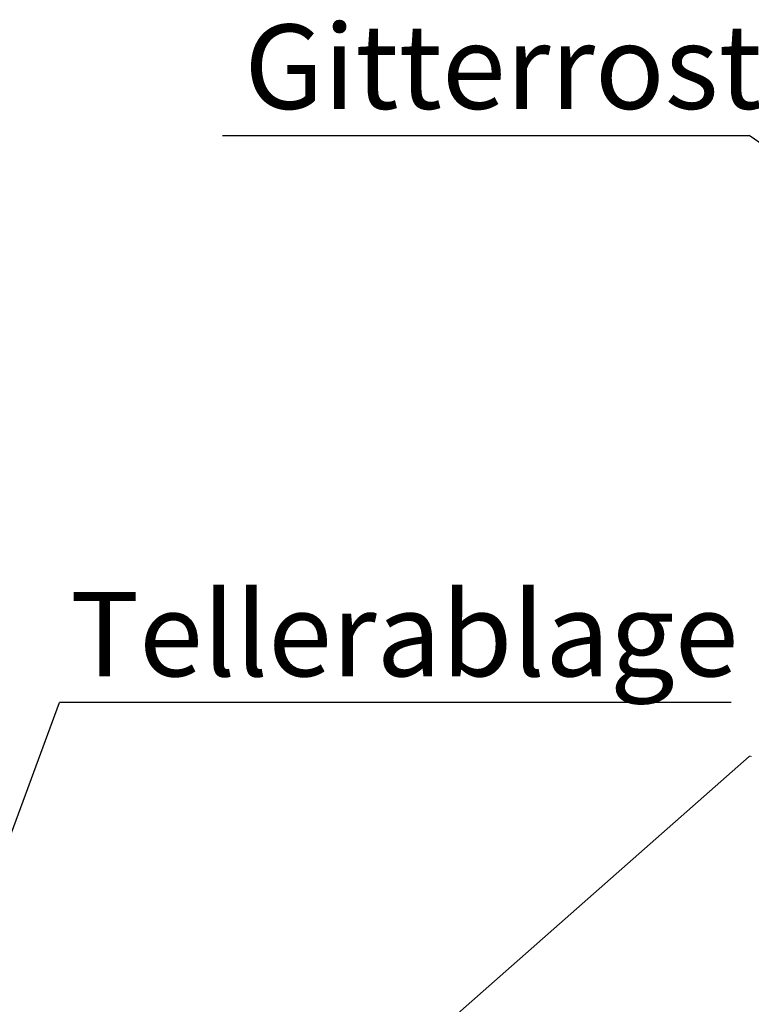
# Paper-space layout 'GCHD+Etagere+' of a CAD drawing. Units: millimetres. Extents: x 5 to 415, y 5 to 292.
# Drawn here: x 248 to 278, y 206 to 246 of the extents above; entities that cross this region are included whole.
import ezdxf

# ---------------------------------------------------------------- set-up
doc = ezdxf.new("R2010")
doc.units = ezdxf.units.MM
doc.layers.add('BEMAßUNG', color=96, linetype='Continuous')
doc.styles.add('SLDTEXTSTYLE0', font='TXT', dxfattribs={"width": 0.75})
doc.dimstyles.new('SLDDIMSTYLE6', dxfattribs={"dimtxt": 0.18, "dimasz": 3.302, "dimexe": 0, "dimexo": 0.0625, "dimgap": 0, "dimtad": 0, "dimtih": 1, "dimtoh": 1, "dimdec": 0, "dimrnd": 1e-09, "dimzin": 0, "dimdsep": 46, "dimtxsty": 'Standard', "dimsah": 1, "dimcen": 0.09, "dimadec": 0, "dimazin": 0, "dimtfac": 3.302, "dimtdec": 0, "dimtofl": 0, "dimtmove": 0, "dimatfit": 3, "dimfxl": 0, "dimfrac": 2, "dimtolj": 1, "dimtzin": 0, "dimarcsym": 0})

# ---------------------------------------------------------------- blocks, each defined once
blk = doc.blocks.new('SW_NOTE_11')
at = {"layer": 'BEMAßUNG', "color": 0}
blk.add_line((27.882, 0), (0, 0), dxfattribs=at)
at = {"layer": 'BEMAßUNG', "color": 0, "insert": (0.448, 4.593), "char_height": 3.5, "attachment_point": 1, "style": 'SLDTEXTSTYLE0'}
blk.add_mtext('Tellerablage', dxfattribs=at)
blk = doc.blocks.new('SW_NOTE_20')
at = {"layer": 'BEMAßUNG', "color": 0}
blk.add_line((-21.862, 0), (0, 0), dxfattribs=at)
at = {"layer": 'BEMAßUNG', "color": 0, "insert": (-20.955, 4.607), "char_height": 3.5, "attachment_point": 1, "style": 'SLDTEXTSTYLE0'}
blk.add_mtext('Gitterrost', dxfattribs=at)

psp = doc.layouts.new('GCHD+Etagere+')

# ---------------------------------------------------------------- linework, layer by layer
at = {"color": 7, "linetype": 'Continuous', "lineweight": 15}
psp.add_line((278.12407, 215.85965), (261.61756, 201.30227), dxfattribs=at)
psp.add_open_spline([(278.21495, 215.86657), (278.19725, 215.87195), (278.16185, 215.88272), (278.13666, 215.86734), (278.12407, 215.85965)], degree=3, dxfattribs=at)
psp.add_open_spline([(278.21921, 215.87536), (278.21861, 215.87603), (278.21752, 215.87723), (278.21575, 215.86988), (278.21495, 215.86657)], degree=3, knots=[0, 0, 0, 0, 0.54903101, 1, 1, 1, 1], dxfattribs=at)

# ---------------------------------------------------------------- block references
at = {"layer": 'BEMAßUNG'}
for name, p in [('SW_NOTE_20', (278.13096, 241.62815)), ('SW_NOTE_11', (249.5, 218.09874))]:
    psp.add_blockref(name, p, dxfattribs=at)

# ---------------------------------------------------------------- leaders
for points in [[(297.60468, 228.12007), (278.13096, 241.62815)], [(243.48767, 201.79299), (249.5, 218.09874)]]:
    psp.add_leader(points, dimstyle='SLDDIMSTYLE6', dxfattribs=at)

doc.saveas('drawing.dxf')
